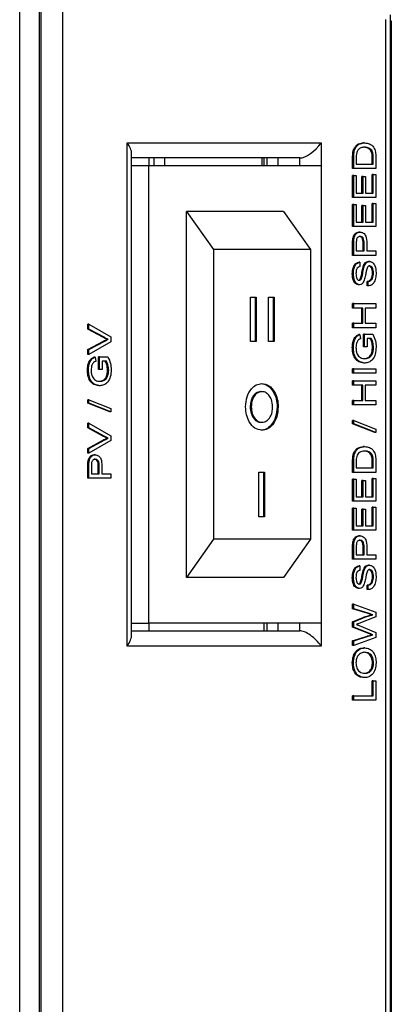
# Model space of a CAD drawing. Units: millimetres. Extents: x 633 to 7252, y 160 to 4285.
# Drawn here: x 5433 to 5457, y 804 to 868 of the extents above; entities that cross this region are included whole.
import ezdxf

# ---------------------------------------------------------------- set-up
doc = ezdxf.new("R2010")
doc.units = ezdxf.units.MM

msp = doc.modelspace()

# ---------------------------------------------------------------- linework, layer by layer
at = {"linetype": 'Continuous', "lineweight": 25}
for p, q in [((5432.959, 322.22), (5432.959, 871.62)), ((5434.232, 871.62), (5434.232, 322.22)), ((5434.351, 871.62), (5434.351, 646.62)), ((5435.765, 870.62), (5435.765, 647.62)), ((5457.272, 646.912), (5457.272, 868.498)), ((5456.979, 647.62), (5456.979, 868.205)), ((5457.332, 868.084), (5457.272, 868.169)), ((5457.332, 868.084), (5457.332, 325.756)), ((5440.008, 860.12), (5452.736, 860.12)), ((5440.008, 827.12), (5440.008, 860.12)), ((5452.736, 860.12), (5452.736, 858.62)), ((5455.583, 860.111), (5455.512, 860.111)), ((5440.301, 827.827), (5440.301, 859.412)), ((5454.886, 859.49), (5454.815, 859.49)), ((5454.989, 859.789), (5454.919, 859.789)), ((5456.047, 859.623), (5455.976, 859.623)), ((5451.322, 859.12), (5440.301, 859.12)), ((5440.301, 858.62), (5441.422, 858.62)), ((5441.422, 859.12), (5441.422, 858.62)), ((5441.422, 828.62), (5441.422, 858.62)), ((5441.422, 858.62), (5452.736, 858.62)), ((5441.776, 858.62), (5441.776, 859.12)), ((5442.483, 858.62), (5442.483, 859.12)), ((5448.847, 859.12), (5448.847, 858.62)), ((5448.969, 859.12), (5448.969, 858.62)), ((5449.2, 858.62), (5449.2, 859.12)), ((5449.908, 858.62), (5449.908, 859.12)), ((5451.322, 858.62), (5451.322, 859.12)), ((5452.736, 858.62), (5452.736, 828.62)), ((5454.794, 858.425), (5454.794, 859.127)), ((5454.865, 859.127), (5454.794, 859.127)), ((5454.865, 858.425), (5454.865, 859.127)), ((5455.032, 859.131), (5455.032, 858.715)), ((5455.032, 858.715), (5456.15, 858.715)), ((5456.079, 858.715), (5456.079, 859.138)), ((5456.15, 859.138), (5456.079, 859.138)), ((5456.15, 858.715), (5456.15, 859.138)), ((5456.317, 859.161), (5456.317, 858.425)), ((5454.865, 858.425), (5454.794, 858.425)), ((5454.794, 856.528), (5454.794, 857.977)), ((5454.865, 857.977), (5454.794, 857.977)), ((5456.317, 858.425), (5454.865, 858.425)), ((5454.865, 856.528), (5454.865, 857.977)), ((5454.865, 857.977), (5455.032, 857.977)), ((5455.032, 857.977), (5455.032, 856.818)), ((5456.079, 856.818), (5456.079, 858.03)), ((5456.15, 858.03), (5456.079, 858.03)), ((5456.15, 856.818), (5456.15, 858.03)), ((5456.15, 858.03), (5456.317, 858.03)), ((5456.317, 858.03), (5456.317, 856.528)), ((5455.409, 856.818), (5455.409, 857.898)), ((5455.479, 857.898), (5455.409, 857.898)), ((5455.479, 856.818), (5455.479, 857.898)), ((5455.479, 857.898), (5455.647, 857.898)), ((5455.647, 857.898), (5455.647, 856.818)), ((5455.032, 856.818), (5455.479, 856.818)), ((5455.647, 856.818), (5456.15, 856.818)), ((5454.865, 856.528), (5454.794, 856.528)), ((5454.794, 854.632), (5454.794, 856.08)), ((5454.865, 856.08), (5454.794, 856.08)), ((5456.317, 856.528), (5454.865, 856.528)), ((5454.865, 854.632), (5454.865, 856.08)), ((5454.865, 856.08), (5455.032, 856.08)), ((5455.032, 856.08), (5455.032, 854.921)), ((5456.079, 854.921), (5456.079, 856.133)), ((5456.15, 856.133), (5456.079, 856.133)), ((5456.15, 854.921), (5456.15, 856.133)), ((5456.15, 856.133), (5456.317, 856.133)), ((5456.317, 856.133), (5456.317, 854.632)), ((5450.261, 855.62), (5443.897, 855.62)), ((5443.897, 831.62), (5443.897, 855.62)), ((5443.897, 855.62), (5445.665, 853.12)), ((5450.261, 855.62), (5452.029, 853.12)), ((5455.409, 854.921), (5455.409, 856.001)), ((5455.479, 856.001), (5455.409, 856.001)), ((5455.479, 854.921), (5455.479, 856.001)), ((5455.479, 856.001), (5455.647, 856.001)), ((5455.647, 856.001), (5455.647, 854.921)), ((5455.032, 854.921), (5455.479, 854.921)), ((5455.647, 854.921), (5456.15, 854.921)), ((5454.865, 854.632), (5454.794, 854.632)), ((5456.317, 854.632), (5454.865, 854.632)), ((5455.282, 854.263), (5455.212, 854.263)), ((5454.794, 852.735), (5454.794, 853.49)), ((5454.865, 853.49), (5454.794, 853.49)), ((5454.878, 853.794), (5454.808, 853.794)), ((5454.865, 852.735), (5454.865, 853.49)), ((5455.032, 853.515), (5455.032, 853.025)), ((5455.483, 853.025), (5455.483, 853.52)), ((5455.554, 853.52), (5455.483, 853.52)), ((5455.554, 853.025), (5455.554, 853.52)), ((5455.721, 853.528), (5455.721, 853.025)), ((5445.665, 853.12), (5445.665, 834.12)), ((5452.029, 853.12), (5445.665, 853.12)), ((5452.029, 853.12), (5452.029, 834.12)), ((5455.032, 853.025), (5455.554, 853.025)), ((5455.721, 853.025), (5456.317, 853.025)), ((5456.317, 853.025), (5456.317, 852.735)), ((5454.865, 852.735), (5454.794, 852.735)), ((5456.317, 852.735), (5454.865, 852.735)), ((5455.274, 852.287), (5455.204, 852.287)), ((5455.274, 852.287), (5455.274, 851.997)), ((5455.905, 852.34), (5455.834, 852.34)), ((5454.846, 851.525), (5454.775, 851.525)), ((5455.554, 851.983), (5455.483, 851.983)), ((5456.168, 851.581), (5456.098, 851.581)), ((5455.359, 851.175), (5455.288, 851.175)), ((5455.744, 850.733), (5455.744, 851.023)), ((5455.815, 851.023), (5455.744, 851.023)), ((5455.815, 850.733), (5455.815, 851.023)), ((5455.244, 850.812), (5455.173, 850.812)), ((5455.815, 850.733), (5455.744, 850.733)), ((5448.1, 849.99), (5448.47, 849.99)), ((5448.1, 847.08), (5448.1, 849.99)), ((5448.399, 849.99), (5448.399, 847.08)), ((5448.47, 849.99), (5448.47, 847.08)), ((5449.277, 849.99), (5449.646, 849.99)), ((5449.277, 847.08), (5449.277, 849.99)), ((5449.576, 849.99), (5449.576, 847.08)), ((5449.646, 849.99), (5449.646, 847.08)), ((5454.794, 849.284), (5454.794, 849.574)), ((5454.865, 849.574), (5454.794, 849.574)), ((5454.865, 849.284), (5454.865, 849.574)), ((5454.865, 849.574), (5456.317, 849.574)), ((5456.317, 849.574), (5456.317, 849.284)), ((5454.865, 849.284), (5454.794, 849.284)), ((5455.461, 849.284), (5454.865, 849.284)), ((5455.39, 848.283), (5455.39, 849.284)), ((5455.461, 848.283), (5455.461, 849.284)), ((5456.317, 849.284), (5455.628, 849.284)), ((5455.628, 849.284), (5455.628, 848.283)), ((5454.794, 847.993), (5454.794, 848.283)), ((5454.865, 848.283), (5454.794, 848.283)), ((5454.865, 847.993), (5454.865, 848.283)), ((5454.865, 848.283), (5455.461, 848.283)), ((5455.628, 848.283), (5456.317, 848.283)), ((5456.317, 848.283), (5456.317, 847.993)), ((5437.421, 847.903), (5437.421, 848.217)), ((5437.492, 848.217), (5437.421, 848.217)), ((5438.463, 847.343), (5437.421, 847.903)), ((5437.492, 847.903), (5437.421, 847.903)), ((5437.492, 847.903), (5437.492, 848.217)), ((5437.492, 848.217), (5438.945, 847.388)), ((5438.533, 847.343), (5437.492, 847.903)), ((5454.865, 847.993), (5454.794, 847.993)), ((5456.317, 847.993), (5454.865, 847.993)), ((5437.421, 846.56), (5438.463, 847.119)), ((5437.492, 846.56), (5438.533, 847.119)), ((5438.945, 847.074), (5437.492, 846.246)), ((5438.533, 847.343), (5438.463, 847.343)), ((5438.533, 847.119), (5438.463, 847.119)), ((5438.768, 847.232), (5438.697, 847.232)), ((5438.945, 847.388), (5438.945, 847.074)), ((5448.47, 847.08), (5448.1, 847.08)), ((5449.646, 847.08), (5449.277, 847.08)), ((5455.274, 847.538), (5455.203, 847.538)), ((5455.274, 847.538), (5455.321, 847.273)), ((5455.502, 846.729), (5455.502, 847.572)), ((5455.572, 847.572), (5455.502, 847.572)), ((5455.572, 846.729), (5455.572, 847.572)), ((5455.572, 847.572), (5456.11, 847.572)), ((5456.015, 847.282), (5455.74, 847.282)), ((5455.74, 847.282), (5455.74, 846.729)), ((5437.421, 846.246), (5437.421, 846.56)), ((5437.492, 846.56), (5437.421, 846.56)), ((5437.492, 846.246), (5437.492, 846.56)), ((5454.846, 846.7), (5454.775, 846.7)), ((5455.572, 846.729), (5455.502, 846.729)), ((5455.74, 846.729), (5455.572, 846.729)), ((5456.168, 846.699), (5456.098, 846.699)), ((5437.492, 846.246), (5437.421, 846.246)), ((5437.902, 846.052), (5437.831, 846.052)), ((5437.902, 846.052), (5437.949, 845.787)), ((5438.129, 845.243), (5438.129, 846.086)), ((5438.2, 846.086), (5438.129, 846.086)), ((5438.2, 845.243), (5438.2, 846.086)), ((5438.2, 846.086), (5438.737, 846.086)), ((5438.643, 845.796), (5438.368, 845.796)), ((5438.368, 845.796), (5438.368, 845.243)), ((5437.473, 845.214), (5437.403, 845.214)), ((5438.2, 845.243), (5438.129, 845.243)), ((5438.368, 845.243), (5438.2, 845.243)), ((5438.796, 845.212), (5438.725, 845.212)), ((5454.794, 845.017), (5454.794, 845.307)), ((5454.865, 845.307), (5454.794, 845.307)), ((5454.865, 845.017), (5454.865, 845.307)), ((5454.865, 845.307), (5456.317, 845.307)), ((5455.598, 845.675), (5455.527, 845.675)), ((5456.317, 845.307), (5456.317, 845.017)), ((5454.865, 845.017), (5454.794, 845.017)), ((5454.794, 844.227), (5454.794, 844.516)), ((5454.865, 844.516), (5454.794, 844.516)), ((5456.317, 845.017), (5454.865, 845.017)), ((5454.865, 844.227), (5454.865, 844.516)), ((5454.865, 844.516), (5456.317, 844.516)), ((5456.317, 844.516), (5456.317, 844.227)), ((5438.225, 844.189), (5438.155, 844.189)), ((5448.77, 843.803), (5448.841, 843.803)), ((5454.865, 844.227), (5454.794, 844.227)), ((5455.461, 844.227), (5454.865, 844.227)), ((5455.39, 843.226), (5455.39, 844.227)), ((5455.461, 843.226), (5455.461, 844.227)), ((5456.317, 844.227), (5455.628, 844.227)), ((5455.628, 844.227), (5455.628, 843.226)), ((5437.421, 843.056), (5437.421, 843.274)), ((5437.492, 843.274), (5437.421, 843.274)), ((5437.492, 843.056), (5437.492, 843.274)), ((5437.492, 843.274), (5438.945, 842.695)), ((5454.794, 842.936), (5454.794, 843.226)), ((5454.865, 843.226), (5454.794, 843.226)), ((5454.865, 842.936), (5454.865, 843.226)), ((5454.865, 843.226), (5455.461, 843.226)), ((5455.628, 843.226), (5456.317, 843.226)), ((5456.317, 843.226), (5456.317, 842.936)), ((5438.874, 842.477), (5437.421, 843.056)), ((5437.492, 843.056), (5437.421, 843.056)), ((5438.945, 842.477), (5437.492, 843.056)), ((5438.945, 842.477), (5438.874, 842.477)), ((5438.945, 842.695), (5438.945, 842.477)), ((5448.077, 842.798), (5448.148, 842.798)), ((5449.845, 842.795), (5449.915, 842.795)), ((5454.865, 842.936), (5454.794, 842.936)), ((5456.317, 842.936), (5454.865, 842.936)), ((5454.794, 841.698), (5454.794, 841.915)), ((5454.865, 841.915), (5454.794, 841.915)), ((5454.865, 841.698), (5454.865, 841.915)), ((5454.865, 841.915), (5456.317, 841.336)), ((5437.421, 841.423), (5437.421, 841.737)), ((5437.492, 841.737), (5437.421, 841.737)), ((5438.463, 840.863), (5437.421, 841.423)), ((5437.492, 841.423), (5437.421, 841.423)), ((5437.492, 841.423), (5437.492, 841.737)), ((5437.492, 841.737), (5438.945, 840.908)), ((5438.533, 840.863), (5437.492, 841.423)), ((5448.778, 841.789), (5448.849, 841.789)), ((5456.247, 841.118), (5454.794, 841.698)), ((5454.865, 841.698), (5454.794, 841.698)), ((5456.317, 841.118), (5454.865, 841.698)), ((5456.317, 841.336), (5456.317, 841.118)), ((5437.421, 840.08), (5438.463, 840.639)), ((5437.492, 840.08), (5438.533, 840.639)), ((5438.945, 840.594), (5437.492, 839.766)), ((5438.533, 840.863), (5438.463, 840.863)), ((5438.533, 840.639), (5438.463, 840.639)), ((5438.768, 840.752), (5438.697, 840.752)), ((5438.945, 840.908), (5438.945, 840.594)), ((5456.317, 841.118), (5456.247, 841.118)), ((5437.421, 839.766), (5437.421, 840.08)), ((5437.492, 840.08), (5437.421, 840.08)), ((5437.492, 839.766), (5437.492, 840.08)), ((5454.989, 839.875), (5454.919, 839.875)), ((5455.583, 840.196), (5455.512, 840.196)), ((5437.492, 839.766), (5437.421, 839.766)), ((5437.91, 839.658), (5437.839, 839.658)), ((5454.886, 839.576), (5454.815, 839.576)), ((5456.047, 839.709), (5455.976, 839.709)), ((5456.079, 838.8), (5456.079, 839.224)), ((5456.15, 839.224), (5456.079, 839.224)), ((5456.15, 838.8), (5456.15, 839.224)), ((5456.317, 839.246), (5456.317, 838.51)), ((5437.421, 838.131), (5437.421, 838.885)), ((5437.492, 838.885), (5437.421, 838.885)), ((5437.506, 839.19), (5437.435, 839.19)), ((5437.492, 838.131), (5437.492, 838.885)), ((5437.66, 838.911), (5437.66, 838.42)), ((5438.111, 838.42), (5438.111, 838.916)), ((5438.181, 838.916), (5438.111, 838.916)), ((5438.181, 838.42), (5438.181, 838.916)), ((5438.349, 838.924), (5438.349, 838.42)), ((5454.794, 838.51), (5454.794, 839.213)), ((5454.865, 839.213), (5454.794, 839.213)), ((5454.865, 838.51), (5454.865, 839.213)), ((5455.032, 839.217), (5455.032, 838.8)), ((5455.032, 838.8), (5456.15, 838.8)), ((5437.492, 838.131), (5437.421, 838.131)), ((5438.945, 838.131), (5437.492, 838.131)), ((5437.66, 838.42), (5438.181, 838.42)), ((5438.349, 838.42), (5438.945, 838.42)), ((5438.945, 838.42), (5438.945, 838.131)), ((5448.649, 838.512), (5449.018, 838.512)), ((5448.649, 835.602), (5448.649, 838.512)), ((5448.948, 838.512), (5448.948, 835.602)), ((5449.018, 838.512), (5449.018, 835.602)), ((5454.865, 838.51), (5454.794, 838.51)), ((5454.794, 836.614), (5454.794, 838.063)), ((5454.865, 838.063), (5454.794, 838.063)), ((5456.317, 838.51), (5454.865, 838.51)), ((5454.865, 836.614), (5454.865, 838.063)), ((5454.865, 838.063), (5455.032, 838.063)), ((5455.032, 838.063), (5455.032, 836.904)), ((5455.409, 836.904), (5455.409, 837.984)), ((5455.479, 837.984), (5455.409, 837.984)), ((5455.479, 836.904), (5455.479, 837.984)), ((5455.479, 837.984), (5455.647, 837.984)), ((5455.647, 837.984), (5455.647, 836.904)), ((5456.079, 836.904), (5456.079, 838.115)), ((5456.15, 838.115), (5456.079, 838.115)), ((5456.15, 836.904), (5456.15, 838.115)), ((5456.15, 838.115), (5456.317, 838.115)), ((5456.317, 838.115), (5456.317, 836.614)), ((5455.032, 836.904), (5455.479, 836.904)), ((5455.647, 836.904), (5456.15, 836.904)), ((5454.865, 836.614), (5454.794, 836.614)), ((5454.794, 834.717), (5454.794, 836.166)), ((5454.865, 836.166), (5454.794, 836.166)), ((5456.317, 836.614), (5454.865, 836.614)), ((5454.865, 834.717), (5454.865, 836.166)), ((5454.865, 836.166), (5455.032, 836.166)), ((5455.032, 836.166), (5455.032, 835.007)), ((5455.409, 835.007), (5455.409, 836.087)), ((5455.479, 836.087), (5455.409, 836.087)), ((5455.479, 835.007), (5455.479, 836.087)), ((5455.479, 836.087), (5455.647, 836.087)), ((5455.647, 836.087), (5455.647, 835.007)), ((5456.079, 835.007), (5456.079, 836.219)), ((5456.15, 836.219), (5456.079, 836.219)), ((5456.15, 835.007), (5456.15, 836.219)), ((5456.15, 836.219), (5456.317, 836.219)), ((5456.317, 836.219), (5456.317, 834.717)), ((5449.018, 835.602), (5448.649, 835.602)), ((5454.865, 834.717), (5454.794, 834.717)), ((5456.317, 834.717), (5454.865, 834.717)), ((5455.032, 835.007), (5455.479, 835.007)), ((5455.647, 835.007), (5456.15, 835.007)), ((5445.665, 834.12), (5443.897, 831.62)), ((5452.029, 834.12), (5445.665, 834.12)), ((5452.029, 834.12), (5450.261, 831.62)), ((5455.282, 834.348), (5455.212, 834.348)), ((5454.794, 832.821), (5454.794, 833.575)), ((5454.865, 833.575), (5454.794, 833.575)), ((5454.878, 833.88), (5454.808, 833.88)), ((5454.865, 832.821), (5454.865, 833.575)), ((5455.032, 833.601), (5455.032, 833.11)), ((5455.483, 833.11), (5455.483, 833.606)), ((5455.554, 833.606), (5455.483, 833.606)), ((5455.554, 833.11), (5455.554, 833.606)), ((5455.721, 833.614), (5455.721, 833.11)), ((5454.865, 832.821), (5454.794, 832.821)), ((5456.317, 832.821), (5454.865, 832.821)), ((5455.032, 833.11), (5455.554, 833.11)), ((5455.721, 833.11), (5456.317, 833.11)), ((5456.317, 833.11), (5456.317, 832.821)), ((5455.274, 832.373), (5455.204, 832.373)), ((5455.274, 832.373), (5455.274, 832.083)), ((5455.905, 832.425), (5455.834, 832.425)), ((5450.261, 831.62), (5443.897, 831.62)), ((5454.846, 831.611), (5454.775, 831.611)), ((5455.554, 832.069), (5455.483, 832.069)), ((5456.168, 831.666), (5456.098, 831.666)), ((5455.244, 830.898), (5455.173, 830.898)), ((5455.359, 831.261), (5455.288, 831.261)), ((5455.744, 830.819), (5455.744, 831.108)), ((5455.815, 831.108), (5455.744, 831.108)), ((5455.815, 830.819), (5455.815, 831.108)), ((5455.815, 830.819), (5455.744, 830.819)), ((5454.794, 829.571), (5454.794, 829.87)), ((5454.865, 829.87), (5454.794, 829.87)), ((5455.744, 829.268), (5454.794, 829.571)), ((5454.865, 829.571), (5454.794, 829.571)), ((5454.865, 829.571), (5454.865, 829.87)), ((5454.865, 829.87), (5456.317, 829.353)), ((5455.815, 829.268), (5454.865, 829.571)), ((5454.794, 828.715), (5455.522, 829.009)), ((5454.865, 828.715), (5455.592, 829.009)), ((5456.317, 829.034), (5455.207, 828.605)), ((5455.592, 829.009), (5455.522, 829.009)), ((5455.815, 829.268), (5455.744, 829.268)), ((5456.114, 829.172), (5456.044, 829.172)), ((5456.317, 829.353), (5456.317, 829.034)), ((5440.301, 828.62), (5441.422, 828.62)), ((5452.736, 828.62), (5441.422, 828.62)), ((5441.422, 828.62), (5441.422, 828.12)), ((5448.969, 828.62), (5448.969, 828.12)), ((5449.2, 828.12), (5449.2, 828.62)), ((5449.908, 828.12), (5449.908, 828.62)), ((5451.322, 828.12), (5451.322, 828.62)), ((5452.736, 828.62), (5452.736, 827.12)), ((5454.794, 828.367), (5454.794, 828.715)), ((5454.865, 828.715), (5454.794, 828.715)), ((5455.785, 827.961), (5454.794, 828.367)), ((5454.865, 828.367), (5454.794, 828.367)), ((5454.865, 828.367), (5454.865, 828.715)), ((5455.856, 827.961), (5454.865, 828.367)), ((5455.23, 828.462), (5456.317, 828.017)), ((5440.301, 828.12), (5451.322, 828.12)), ((5442.483, 828.12), (5448.847, 828.12)), ((5454.794, 827.456), (5455.749, 827.761)), ((5454.865, 827.456), (5455.82, 827.761)), ((5456.317, 827.674), (5454.865, 827.157)), ((5455.82, 827.761), (5455.749, 827.761)), ((5455.856, 827.961), (5455.785, 827.961)), ((5456.114, 827.855), (5456.044, 827.855)), ((5456.317, 828.017), (5456.317, 827.674)), ((5452.736, 827.12), (5440.008, 827.12)), ((5454.794, 827.157), (5454.794, 827.456)), ((5454.865, 827.456), (5454.794, 827.456)), ((5454.865, 827.157), (5454.794, 827.157)), ((5454.865, 827.157), (5454.865, 827.456)), ((5455.593, 826.999), (5455.523, 826.999)), ((5454.846, 826.026), (5454.775, 826.026)), ((5456.168, 826.023), (5456.098, 826.023)), ((5455.61, 825.05), (5455.54, 825.05)), ((5456.079, 823.864), (5456.079, 824.839)), ((5456.15, 824.839), (5456.079, 824.839)), ((5456.15, 823.864), (5456.15, 824.839)), ((5456.15, 824.839), (5456.317, 824.839)), ((5456.317, 824.839), (5456.317, 823.575)), ((5454.794, 823.575), (5454.794, 823.864)), ((5454.865, 823.864), (5454.794, 823.864)), ((5454.865, 823.575), (5454.865, 823.864)), ((5454.865, 823.864), (5456.15, 823.864)), ((5454.865, 823.575), (5454.794, 823.575)), ((5456.317, 823.575), (5454.865, 823.575))]:
    msp.add_line(p, q, dxfattribs=at)
for centre, major_axis, start_param, end_param in [((5439.301, 860.12), (0.924, -0.924), 0.392699, 1.178097), ((5452.029, 860.12), (0.924, 0.924), 3.534292, 5.105088), ((5439.301, 827.12), (0.924, 0.924), 5.105088, 5.890486), ((5452.029, 827.12), (0.924, -0.924), 1.178097, 2.748894)]:
    msp.add_ellipse(centre, major_axis=major_axis, ratio=0.414214, start_param=start_param, end_param=end_param, dxfattribs=at)
for points, knots in [([(5454.919, 859.789), (5454.963, 859.85), (5455.052, 859.97), (5455.259, 860.088), (5455.416, 860.102), (5455.512, 860.111)], [0, 0, 0, 0, 0.2797666, 0.5599227, 1, 1, 1, 1]), ([(5454.989, 859.789), (5455.034, 859.85), (5455.122, 859.97), (5455.33, 860.088), (5455.487, 860.102), (5455.583, 860.111)], [0, 0, 0, 0, 0.279755, 0.559937, 1, 1, 1, 1]), ([(5455.583, 860.111), (5455.689, 860.1), (5455.901, 860.08), (5456.174, 859.87), (5456.307, 859.516), (5456.314, 859.279), (5456.317, 859.161)], [0, 0, 0, 0, 0.2808455, 0.5599518, 0.7790667, 1, 1, 1, 1]), ([(5454.794, 859.127), (5454.794, 859.196), (5454.794, 859.317), (5454.809, 859.438), (5454.815, 859.49)], [0, 0, 0, 0, 0.560174, 1, 1, 1, 1]), ([(5454.815, 859.49), (5454.827, 859.551), (5454.849, 859.66), (5454.897, 859.75), (5454.919, 859.789)], [0, 0, 0, 0, 0.559867, 1, 1, 1, 1]), ([(5454.865, 859.127), (5454.865, 859.196), (5454.865, 859.317), (5454.879, 859.438), (5454.886, 859.49)], [0, 0, 0, 0, 0.560171, 1, 1, 1, 1]), ([(5454.886, 859.49), (5454.898, 859.551), (5454.92, 859.66), (5454.968, 859.75), (5454.989, 859.789)], [0, 0, 0, 0, 0.559872, 1, 1, 1, 1]), ([(5455.062, 859.471), (5455.051, 859.408), (5455.032, 859.296), (5455.032, 859.182), (5455.032, 859.131)], [0, 0, 0, 0, 0.559255, 1, 1, 1, 1]), ([(5455.58, 859.821), (5455.465, 859.812), (5455.304, 859.799), (5455.131, 859.635), (5455.085, 859.525), (5455.062, 859.471)], [0, 0, 0, 0, 0.5591556, 0.780044, 1, 1, 1, 1]), ([(5455.976, 859.623), (5455.896, 859.692), (5455.751, 859.815), (5455.584, 859.819), (5455.509, 859.821)], [0, 0, 0, 0, 0.557448, 1, 1, 1, 1]), ([(5456.047, 859.623), (5455.967, 859.692), (5455.822, 859.815), (5455.654, 859.819), (5455.58, 859.821)], [0, 0, 0, 0, 0.557451, 1, 1, 1, 1]), ([(5456.079, 859.138), (5456.079, 859.238), (5456.079, 859.415), (5456.008, 859.56), (5455.976, 859.623)], [0, 0, 0, 0, 0.56182, 1, 1, 1, 1]), ([(5456.15, 859.138), (5456.15, 859.238), (5456.15, 859.415), (5456.078, 859.56), (5456.047, 859.623)], [0, 0, 0, 0, 0.561817, 1, 1, 1, 1]), ([(5454.808, 853.794), (5454.82, 853.869), (5454.846, 854.017), (5454.958, 854.17), (5455.085, 854.25), (5455.169, 854.259), (5455.212, 854.263)], [0, 0, 0, 0, 0.280025, 0.55894, 0.779397, 1, 1, 1, 1]), ([(5454.878, 853.794), (5454.891, 853.869), (5454.917, 854.017), (5455.029, 854.17), (5455.156, 854.25), (5455.24, 854.259), (5455.282, 854.263)], [0, 0, 0, 0, 0.2800142, 0.558919, 0.7793925, 1, 1, 1, 1]), ([(5455.282, 854.263), (5455.355, 854.252), (5455.5, 854.23), (5455.71, 853.968), (5455.717, 853.695), (5455.721, 853.528)], [0, 0, 0, 0, 0.280753, 0.55971, 1, 1, 1, 1]), ([(5454.794, 853.49), (5454.794, 853.547), (5454.794, 853.649), (5454.804, 853.75), (5454.808, 853.794)], [0, 0, 0, 0, 0.560151, 1, 1, 1, 1]), ([(5454.865, 853.49), (5454.865, 853.547), (5454.865, 853.649), (5454.874, 853.75), (5454.878, 853.794)], [0, 0, 0, 0, 0.560154, 1, 1, 1, 1]), ([(5455.045, 853.752), (5455.04, 853.708), (5455.032, 853.63), (5455.032, 853.55), (5455.032, 853.515)], [0, 0, 0, 0, 0.559559, 1, 1, 1, 1]), ([(5455.288, 853.973), (5455.259, 853.97), (5455.201, 853.965), (5455.127, 853.915), (5455.071, 853.842), (5455.054, 853.782), (5455.045, 853.752)], [0, 0, 0, 0, 0.280258, 0.5600917, 0.7801901, 1, 1, 1, 1]), ([(5455.483, 853.52), (5455.482, 853.583), (5455.478, 853.708), (5455.426, 853.877), (5455.322, 853.963), (5455.252, 853.97), (5455.217, 853.973)], [0, 0, 0, 0, 0.281401, 0.559771, 0.779389, 1, 1, 1, 1]), ([(5455.554, 853.52), (5455.552, 853.583), (5455.549, 853.708), (5455.497, 853.877), (5455.393, 853.963), (5455.323, 853.97), (5455.288, 853.973)], [0, 0, 0, 0, 0.281397, 0.559757, 0.779345, 1, 1, 1, 1]), ([(5454.775, 851.525), (5454.78, 851.627), (5454.789, 851.83), (5454.88, 852.093), (5455.035, 852.254), (5455.147, 852.276), (5455.204, 852.287)], [0, 0, 0, 0, 0.280795, 0.560142, 0.779867, 1, 1, 1, 1]), ([(5454.846, 851.525), (5454.851, 851.627), (5454.86, 851.83), (5454.951, 852.093), (5455.105, 852.254), (5455.218, 852.276), (5455.274, 852.287)], [0, 0, 0, 0, 0.2808, 0.560155, 0.779884, 1, 1, 1, 1]), ([(5455.483, 851.983), (5455.503, 852.038), (5455.541, 852.146), (5455.631, 852.264), (5455.733, 852.33), (5455.801, 852.337), (5455.834, 852.34)], [0, 0, 0, 0, 0.280363, 0.559922, 0.779844, 1, 1, 1, 1]), ([(5455.554, 851.983), (5455.573, 852.038), (5455.612, 852.146), (5455.701, 852.264), (5455.804, 852.33), (5455.871, 852.337), (5455.905, 852.34)], [0, 0, 0, 0, 0.280388, 0.559911, 0.779876, 1, 1, 1, 1]), ([(5455.905, 852.34), (5455.976, 852.323), (5456.117, 852.29), (5456.302, 852.012), (5456.323, 851.752), (5456.336, 851.594)], [0, 0, 0, 0, 0.279948, 0.560093, 1, 1, 1, 1]), ([(5455.173, 850.812), (5455.128, 850.819), (5455.039, 850.833), (5454.921, 850.935), (5454.8, 851.158), (5454.786, 851.374), (5454.775, 851.525)], [0, 0, 0, 0, 0.187023, 0.374119, 0.561127, 1, 1, 1, 1]), ([(5455.244, 850.812), (5455.199, 850.819), (5455.11, 850.833), (5454.992, 850.935), (5454.871, 851.158), (5454.856, 851.374), (5454.846, 851.525)], [0, 0, 0, 0, 0.187038, 0.374138, 0.56114, 1, 1, 1, 1]), ([(5455.274, 851.997), (5455.231, 851.986), (5455.144, 851.964), (5455.026, 851.799), (5455.018, 851.636), (5455.014, 851.537)], [0, 0, 0, 0, 0.281103, 0.560297, 1, 1, 1, 1]), ([(5455.014, 851.537), (5455.015, 851.481), (5455.018, 851.369), (5455.059, 851.221), (5455.137, 851.12), (5455.199, 851.108), (5455.23, 851.102)], [0, 0, 0, 0, 0.281308, 0.560818, 0.780682, 1, 1, 1, 1]), ([(5455.288, 851.175), (5455.319, 851.262), (5455.369, 851.406), (5455.403, 851.624), (5455.437, 851.806), (5455.468, 851.924), (5455.483, 851.983)], [0, 0, 0, 0, 0.338401, 0.558992, 0.779548, 1, 1, 1, 1]), ([(5455.359, 851.175), (5455.389, 851.262), (5455.44, 851.406), (5455.473, 851.624), (5455.507, 851.806), (5455.538, 851.924), (5455.554, 851.983)], [0, 0, 0, 0, 0.338414, 0.558995, 0.779553, 1, 1, 1, 1]), ([(5455.719, 851.831), (5455.7, 851.75), (5455.67, 851.616), (5455.636, 851.427), (5455.604, 851.267), (5455.573, 851.166), (5455.558, 851.115)], [0, 0, 0, 0, 0.339931, 0.560047, 0.780098, 1, 1, 1, 1]), ([(5455.915, 852.05), (5455.89, 852.047), (5455.84, 852.04), (5455.763, 851.965), (5455.736, 851.882), (5455.719, 851.831)], [0, 0, 0, 0, 0.280106, 0.559968, 1, 1, 1, 1]), ([(5455.744, 851.023), (5455.799, 851.034), (5455.91, 851.058), (5456.03, 851.21), (5456.089, 851.396), (5456.095, 851.519), (5456.098, 851.581)], [0, 0, 0, 0, 0.280636, 0.558687, 0.779194, 1, 1, 1, 1]), ([(5456.336, 851.594), (5456.332, 851.474), (5456.323, 851.235), (5456.202, 850.934), (5456.013, 850.765), (5455.881, 850.744), (5455.815, 850.733)], [0, 0, 0, 0, 0.2808123, 0.5595597, 0.7796139, 1, 1, 1, 1]), ([(5455.815, 851.023), (5455.87, 851.034), (5455.98, 851.058), (5456.101, 851.21), (5456.159, 851.396), (5456.165, 851.519), (5456.168, 851.581)], [0, 0, 0, 0, 0.280653, 0.558698, 0.779205, 1, 1, 1, 1]), ([(5456.098, 851.581), (5456.095, 851.642), (5456.09, 851.765), (5456.036, 851.924), (5455.947, 852.029), (5455.878, 852.043), (5455.844, 852.05)], [0, 0, 0, 0, 0.280916, 0.560824, 0.780518, 1, 1, 1, 1]), ([(5456.168, 851.581), (5456.166, 851.642), (5456.16, 851.765), (5456.107, 851.924), (5456.017, 852.029), (5455.949, 852.043), (5455.915, 852.05)], [0, 0, 0, 0, 0.280913, 0.56082, 0.780488, 1, 1, 1, 1]), ([(5455.16, 851.102), (5455.187, 851.105), (5455.235, 851.112), (5455.272, 851.156), (5455.288, 851.175)], [0, 0, 0, 0, 0.559634, 1, 1, 1, 1]), ([(5455.23, 851.102), (5455.258, 851.105), (5455.306, 851.112), (5455.343, 851.156), (5455.359, 851.175)], [0, 0, 0, 0, 0.559588, 1, 1, 1, 1]), ([(5455.558, 851.115), (5455.539, 851.069), (5455.502, 850.977), (5455.4, 850.845), (5455.303, 850.824), (5455.244, 850.812)], [0, 0, 0, 0, 0.281472, 0.562272, 1, 1, 1, 1]), ([(5438.697, 847.232), (5438.653, 847.251), (5438.574, 847.284), (5438.497, 847.325), (5438.463, 847.343)], [0, 0, 0, 0, 0.559961, 1, 1, 1, 1]), ([(5438.463, 847.119), (5438.506, 847.142), (5438.583, 847.183), (5438.662, 847.217), (5438.697, 847.232)], [0, 0, 0, 0, 0.5600244, 1, 1, 1, 1]), ([(5438.768, 847.232), (5438.724, 847.251), (5438.645, 847.284), (5438.567, 847.325), (5438.533, 847.343)], [0, 0, 0, 0, 0.559977, 1, 1, 1, 1]), ([(5438.533, 847.119), (5438.577, 847.142), (5438.654, 847.183), (5438.733, 847.217), (5438.768, 847.232)], [0, 0, 0, 0, 0.560012, 1, 1, 1, 1]), ([(5454.775, 846.7), (5454.78, 846.806), (5454.791, 847.016), (5454.882, 847.29), (5455.035, 847.465), (5455.147, 847.514), (5455.203, 847.538)], [0, 0, 0, 0, 0.280394, 0.559842, 0.779465, 1, 1, 1, 1]), ([(5454.846, 846.7), (5454.851, 846.806), (5454.861, 847.016), (5454.953, 847.29), (5455.106, 847.465), (5455.218, 847.514), (5455.274, 847.538)], [0, 0, 0, 0, 0.280396, 0.559854, 0.779464, 1, 1, 1, 1]), ([(5455.321, 847.273), (5455.271, 847.25), (5455.172, 847.205), (5455.037, 847.004), (5455.023, 846.812), (5455.014, 846.695)], [0, 0, 0, 0, 0.281577, 0.560892, 1, 1, 1, 1]), ([(5456.098, 846.699), (5456.088, 846.818), (5456.07, 847.031), (5455.983, 847.205), (5455.945, 847.282)], [0, 0, 0, 0, 0.559436, 1, 1, 1, 1]), ([(5456.168, 846.699), (5456.158, 846.818), (5456.14, 847.031), (5456.054, 847.205), (5456.015, 847.282)], [0, 0, 0, 0, 0.5594168, 1, 1, 1, 1]), ([(5456.11, 847.572), (5456.181, 847.428), (5456.307, 847.17), (5456.327, 846.859), (5456.336, 846.723)], [0, 0, 0, 0, 0.559919, 1, 1, 1, 1]), ([(5455.527, 845.675), (5455.417, 845.69), (5455.198, 845.721), (5454.928, 845.968), (5454.794, 846.333), (5454.782, 846.578), (5454.775, 846.7)], [0, 0, 0, 0, 0.28035, 0.559303, 0.779322, 1, 1, 1, 1]), ([(5455.598, 845.675), (5455.488, 845.69), (5455.269, 845.721), (5454.999, 845.968), (5454.865, 846.333), (5454.852, 846.578), (5454.846, 846.7)], [0, 0, 0, 0, 0.2803341, 0.5593002, 0.7793183, 1, 1, 1, 1]), ([(5455.014, 846.695), (5455.017, 846.618), (5455.023, 846.464), (5455.087, 846.266), (5455.186, 846.122), (5455.262, 846.069), (5455.301, 846.042)], [0, 0, 0, 0, 0.280275, 0.559953, 0.77985, 1, 1, 1, 1]), ([(5455.52, 845.965), (5455.602, 845.971), (5455.766, 845.984), (5455.974, 846.156), (5456.079, 846.425), (5456.092, 846.607), (5456.098, 846.699)], [0, 0, 0, 0, 0.280815, 0.559495, 0.779458, 1, 1, 1, 1]), ([(5455.59, 845.965), (5455.673, 845.971), (5455.837, 845.984), (5456.045, 846.156), (5456.15, 846.425), (5456.162, 846.607), (5456.168, 846.699)], [0, 0, 0, 0, 0.2808, 0.559489, 0.779461, 1, 1, 1, 1]), ([(5456.336, 846.723), (5456.325, 846.567), (5456.304, 846.256), (5456.116, 845.887), (5455.857, 845.704), (5455.684, 845.685), (5455.598, 845.675)], [0, 0, 0, 0, 0.2801987, 0.559009, 0.7792688, 1, 1, 1, 1]), ([(5437.403, 845.214), (5437.408, 845.319), (5437.418, 845.53), (5437.509, 845.804), (5437.662, 845.979), (5437.775, 846.028), (5437.831, 846.052)], [0, 0, 0, 0, 0.280397, 0.559847, 0.779472, 1, 1, 1, 1]), ([(5437.473, 845.214), (5437.479, 845.319), (5437.489, 845.53), (5437.58, 845.804), (5437.733, 845.979), (5437.845, 846.028), (5437.902, 846.052)], [0, 0, 0, 0, 0.280398, 0.559859, 0.779471, 1, 1, 1, 1]), ([(5437.949, 845.787), (5437.899, 845.764), (5437.799, 845.719), (5437.665, 845.518), (5437.65, 845.326), (5437.641, 845.209)], [0, 0, 0, 0, 0.281589, 0.560894, 1, 1, 1, 1]), ([(5438.725, 845.212), (5438.715, 845.332), (5438.697, 845.544), (5438.61, 845.719), (5438.572, 845.796)], [0, 0, 0, 0, 0.559411, 1, 1, 1, 1]), ([(5438.796, 845.212), (5438.786, 845.332), (5438.768, 845.544), (5438.681, 845.719), (5438.643, 845.796)], [0, 0, 0, 0, 0.559398, 1, 1, 1, 1]), ([(5438.737, 846.086), (5438.808, 845.941), (5438.934, 845.684), (5438.955, 845.373), (5438.964, 845.237)], [0, 0, 0, 0, 0.559915, 1, 1, 1, 1]), ([(5455.301, 846.042), (5455.353, 846.017), (5455.448, 845.972), (5455.547, 845.967), (5455.59, 845.965)], [0, 0, 0, 0, 0.559771, 1, 1, 1, 1]), ([(5438.155, 844.189), (5438.045, 844.204), (5437.825, 844.234), (5437.556, 844.481), (5437.422, 844.847), (5437.409, 845.092), (5437.403, 845.214)], [0, 0, 0, 0, 0.280347, 0.559312, 0.779321, 1, 1, 1, 1]), ([(5438.225, 844.189), (5438.116, 844.204), (5437.896, 844.234), (5437.626, 844.481), (5437.492, 844.847), (5437.48, 845.092), (5437.473, 845.214)], [0, 0, 0, 0, 0.2803399, 0.5593156, 0.7793204, 1, 1, 1, 1]), ([(5437.641, 845.209), (5437.644, 845.132), (5437.65, 844.978), (5437.715, 844.78), (5437.813, 844.636), (5437.89, 844.582), (5437.928, 844.556)], [0, 0, 0, 0, 0.280275, 0.559953, 0.77985, 1, 1, 1, 1]), ([(5438.147, 844.479), (5438.23, 844.485), (5438.394, 844.498), (5438.601, 844.67), (5438.707, 844.939), (5438.719, 845.121), (5438.725, 845.212)], [0, 0, 0, 0, 0.280814, 0.559478, 0.779438, 1, 1, 1, 1]), ([(5438.218, 844.479), (5438.3, 844.485), (5438.465, 844.498), (5438.672, 844.67), (5438.777, 844.939), (5438.79, 845.121), (5438.796, 845.212)], [0, 0, 0, 0, 0.280813, 0.559475, 0.779442, 1, 1, 1, 1]), ([(5438.964, 845.237), (5438.953, 845.081), (5438.932, 844.77), (5438.743, 844.401), (5438.485, 844.218), (5438.312, 844.199), (5438.225, 844.189)], [0, 0, 0, 0, 0.280184, 0.559007, 0.779274, 1, 1, 1, 1]), ([(5437.928, 844.556), (5437.981, 844.531), (5438.075, 844.486), (5438.174, 844.481), (5438.218, 844.479)], [0, 0, 0, 0, 0.559799, 1, 1, 1, 1]), ([(5447.778, 842.805), (5447.796, 843.028), (5447.831, 843.475), (5448.119, 843.972), (5448.468, 844.28), (5448.716, 844.311), (5448.84, 844.326)], [0, 0, 0, 0, 0.279671, 0.559363, 0.779623, 1, 1, 1, 1]), ([(5448.77, 843.803), (5448.667, 843.786), (5448.459, 843.751), (5448.232, 843.474), (5448.096, 843.144), (5448.083, 842.913), (5448.077, 842.798)], [0, 0, 0, 0, 0.2794623, 0.5591795, 0.7794745, 1, 1, 1, 1]), ([(5448.841, 843.803), (5448.737, 843.786), (5448.53, 843.751), (5448.303, 843.474), (5448.167, 843.144), (5448.154, 842.913), (5448.148, 842.798)], [0, 0, 0, 0, 0.279463, 0.559175, 0.779474, 1, 1, 1, 1]), ([(5448.769, 844.326), (5448.929, 844.301), (5449.248, 844.252), (5449.598, 843.829), (5449.812, 843.326), (5449.834, 842.972), (5449.845, 842.795)], [0, 0, 0, 0, 0.279623, 0.559175, 0.779556, 1, 1, 1, 1]), ([(5448.84, 844.326), (5449, 844.301), (5449.319, 844.252), (5449.669, 843.829), (5449.882, 843.326), (5449.904, 842.972), (5449.915, 842.795)], [0, 0, 0, 0, 0.279627, 0.559179, 0.779558, 1, 1, 1, 1]), ([(5449.293, 843.58), (5449.216, 843.652), (5449.078, 843.781), (5448.913, 843.797), (5448.841, 843.803)], [0, 0, 0, 0, 0.559378, 1, 1, 1, 1]), ([(5449.546, 842.802), (5449.534, 842.971), (5449.512, 843.275), (5449.36, 843.486), (5449.293, 843.58)], [0, 0, 0, 0, 0.559422, 1, 1, 1, 1]), ([(5448.843, 841.266), (5448.684, 841.294), (5448.367, 841.35), (5448.021, 841.774), (5447.809, 842.275), (5447.789, 842.628), (5447.778, 842.805)], [0, 0, 0, 0, 0.279366, 0.559193, 0.779518, 1, 1, 1, 1]), ([(5448.077, 842.798), (5448.088, 842.65), (5448.111, 842.354), (5448.3, 842.024), (5448.532, 841.82), (5448.696, 841.799), (5448.778, 841.789)], [0, 0, 0, 0, 0.279746, 0.559452, 0.779658, 1, 1, 1, 1]), ([(5448.148, 842.798), (5448.159, 842.65), (5448.182, 842.354), (5448.371, 842.024), (5448.602, 841.82), (5448.766, 841.799), (5448.849, 841.789)], [0, 0, 0, 0, 0.279752, 0.559461, 0.779669, 1, 1, 1, 1]), ([(5449.845, 842.795), (5449.826, 842.571), (5449.787, 842.123), (5449.5, 841.62), (5449.145, 841.319), (5448.896, 841.284), (5448.772, 841.266)], [0, 0, 0, 0, 0.279638, 0.559218, 0.779664, 1, 1, 1, 1]), ([(5449.915, 842.795), (5449.896, 842.571), (5449.858, 842.123), (5449.57, 841.62), (5449.216, 841.319), (5448.967, 841.284), (5448.843, 841.266)], [0, 0, 0, 0, 0.279641, 0.559216, 0.779675, 1, 1, 1, 1]), ([(5448.849, 841.789), (5448.953, 841.805), (5449.163, 841.839), (5449.395, 842.115), (5449.528, 842.453), (5449.54, 842.685), (5449.546, 842.802)], [0, 0, 0, 0, 0.2795831, 0.5591165, 0.7793427, 1, 1, 1, 1]), ([(5438.697, 840.752), (5438.653, 840.771), (5438.574, 840.804), (5438.497, 840.845), (5438.463, 840.863)], [0, 0, 0, 0, 0.559961, 1, 1, 1, 1]), ([(5438.463, 840.639), (5438.506, 840.662), (5438.583, 840.703), (5438.662, 840.737), (5438.697, 840.752)], [0, 0, 0, 0, 0.5600244, 1, 1, 1, 1]), ([(5438.768, 840.752), (5438.724, 840.771), (5438.645, 840.804), (5438.567, 840.845), (5438.533, 840.863)], [0, 0, 0, 0, 0.559977, 1, 1, 1, 1]), ([(5438.533, 840.639), (5438.577, 840.662), (5438.654, 840.703), (5438.733, 840.737), (5438.768, 840.752)], [0, 0, 0, 0, 0.560012, 1, 1, 1, 1]), ([(5454.815, 839.576), (5454.827, 839.637), (5454.849, 839.746), (5454.897, 839.835), (5454.919, 839.875)], [0, 0, 0, 0, 0.559826, 1, 1, 1, 1]), ([(5454.886, 839.576), (5454.898, 839.637), (5454.92, 839.746), (5454.968, 839.835), (5454.989, 839.875)], [0, 0, 0, 0, 0.559831, 1, 1, 1, 1]), ([(5454.919, 839.875), (5454.963, 839.935), (5455.052, 840.056), (5455.259, 840.173), (5455.416, 840.188), (5455.512, 840.196)], [0, 0, 0, 0, 0.279769, 0.559915, 1, 1, 1, 1]), ([(5454.989, 839.875), (5455.034, 839.935), (5455.122, 840.056), (5455.33, 840.173), (5455.487, 840.188), (5455.583, 840.196)], [0, 0, 0, 0, 0.279757, 0.559929, 1, 1, 1, 1]), ([(5455.58, 839.906), (5455.465, 839.897), (5455.304, 839.884), (5455.131, 839.72), (5455.085, 839.611), (5455.062, 839.556)], [0, 0, 0, 0, 0.5591368, 0.7800203, 1, 1, 1, 1]), ([(5455.976, 839.709), (5455.896, 839.778), (5455.751, 839.901), (5455.584, 839.905), (5455.509, 839.906)], [0, 0, 0, 0, 0.557448, 1, 1, 1, 1]), ([(5456.047, 839.709), (5455.967, 839.778), (5455.822, 839.901), (5455.654, 839.905), (5455.58, 839.906)], [0, 0, 0, 0, 0.557451, 1, 1, 1, 1]), ([(5455.583, 840.196), (5455.689, 840.186), (5455.901, 840.165), (5456.174, 839.956), (5456.307, 839.601), (5456.314, 839.365), (5456.317, 839.246)], [0, 0, 0, 0, 0.2808455, 0.5599518, 0.7790667, 1, 1, 1, 1]), ([(5437.435, 839.19), (5437.448, 839.264), (5437.474, 839.413), (5437.585, 839.566), (5437.713, 839.646), (5437.797, 839.654), (5437.839, 839.658)], [0, 0, 0, 0, 0.280017, 0.55891, 0.7794, 1, 1, 1, 1]), ([(5437.506, 839.19), (5437.519, 839.264), (5437.544, 839.413), (5437.656, 839.566), (5437.783, 839.646), (5437.868, 839.654), (5437.91, 839.658)], [0, 0, 0, 0, 0.280018, 0.558926, 0.779403, 1, 1, 1, 1]), ([(5437.916, 839.369), (5437.886, 839.366), (5437.828, 839.361), (5437.754, 839.31), (5437.698, 839.238), (5437.681, 839.178), (5437.672, 839.148)], [0, 0, 0, 0, 0.280271, 0.560095, 0.780137, 1, 1, 1, 1]), ([(5438.111, 838.916), (5438.109, 838.979), (5438.106, 839.104), (5438.053, 839.273), (5437.95, 839.359), (5437.88, 839.365), (5437.845, 839.369)], [0, 0, 0, 0, 0.281404, 0.559769, 0.779387, 1, 1, 1, 1]), ([(5437.91, 839.658), (5437.982, 839.647), (5438.127, 839.626), (5438.337, 839.364), (5438.344, 839.091), (5438.349, 838.924)], [0, 0, 0, 0, 0.280744, 0.559708, 1, 1, 1, 1]), ([(5438.181, 838.916), (5438.18, 838.979), (5438.177, 839.104), (5438.124, 839.273), (5438.021, 839.359), (5437.951, 839.365), (5437.916, 839.369)], [0, 0, 0, 0, 0.2814, 0.559769, 0.779358, 1, 1, 1, 1]), ([(5454.794, 839.213), (5454.794, 839.281), (5454.794, 839.403), (5454.809, 839.523), (5454.815, 839.576)], [0, 0, 0, 0, 0.560174, 1, 1, 1, 1]), ([(5454.865, 839.213), (5454.865, 839.281), (5454.865, 839.403), (5454.879, 839.523), (5454.886, 839.576)], [0, 0, 0, 0, 0.560171, 1, 1, 1, 1]), ([(5455.062, 839.556), (5455.051, 839.494), (5455.032, 839.382), (5455.032, 839.267), (5455.032, 839.217)], [0, 0, 0, 0, 0.559255, 1, 1, 1, 1]), ([(5456.079, 839.224), (5456.079, 839.323), (5456.079, 839.501), (5456.008, 839.646), (5455.976, 839.709)], [0, 0, 0, 0, 0.561873, 1, 1, 1, 1]), ([(5456.15, 839.224), (5456.15, 839.323), (5456.15, 839.501), (5456.078, 839.646), (5456.047, 839.709)], [0, 0, 0, 0, 0.56187, 1, 1, 1, 1]), ([(5437.421, 838.885), (5437.422, 838.943), (5437.422, 839.044), (5437.431, 839.146), (5437.435, 839.19)], [0, 0, 0, 0, 0.560151, 1, 1, 1, 1]), ([(5437.492, 838.885), (5437.492, 838.943), (5437.493, 839.044), (5437.502, 839.146), (5437.506, 839.19)], [0, 0, 0, 0, 0.560151, 1, 1, 1, 1]), ([(5437.672, 839.148), (5437.668, 839.104), (5437.659, 839.025), (5437.66, 838.946), (5437.66, 838.911)], [0, 0, 0, 0, 0.559633, 1, 1, 1, 1]), ([(5454.808, 833.88), (5454.82, 833.954), (5454.846, 834.103), (5454.958, 834.256), (5455.085, 834.336), (5455.169, 834.344), (5455.212, 834.348)], [0, 0, 0, 0, 0.280025, 0.55894, 0.779397, 1, 1, 1, 1]), ([(5454.878, 833.88), (5454.891, 833.954), (5454.917, 834.103), (5455.029, 834.256), (5455.156, 834.336), (5455.24, 834.344), (5455.282, 834.348)], [0, 0, 0, 0, 0.2800142, 0.558919, 0.7793925, 1, 1, 1, 1]), ([(5455.288, 834.059), (5455.259, 834.056), (5455.201, 834.051), (5455.127, 834), (5455.071, 833.928), (5455.054, 833.868), (5455.045, 833.838)], [0, 0, 0, 0, 0.280254, 0.560084, 0.780132, 1, 1, 1, 1]), ([(5455.483, 833.606), (5455.482, 833.669), (5455.478, 833.794), (5455.426, 833.963), (5455.322, 834.048), (5455.252, 834.055), (5455.217, 834.059)], [0, 0, 0, 0, 0.281369, 0.559752, 0.779379, 1, 1, 1, 1]), ([(5455.282, 834.348), (5455.355, 834.337), (5455.5, 834.316), (5455.71, 834.054), (5455.717, 833.781), (5455.721, 833.614)], [0, 0, 0, 0, 0.280753, 0.55971, 1, 1, 1, 1]), ([(5455.554, 833.606), (5455.552, 833.669), (5455.549, 833.794), (5455.497, 833.963), (5455.393, 834.048), (5455.323, 834.055), (5455.288, 834.059)], [0, 0, 0, 0, 0.281366, 0.559738, 0.779335, 1, 1, 1, 1]), ([(5454.794, 833.575), (5454.794, 833.633), (5454.794, 833.734), (5454.804, 833.836), (5454.808, 833.88)], [0, 0, 0, 0, 0.560108, 1, 1, 1, 1]), ([(5454.865, 833.575), (5454.865, 833.633), (5454.865, 833.734), (5454.874, 833.836), (5454.878, 833.88)], [0, 0, 0, 0, 0.560111, 1, 1, 1, 1]), ([(5455.045, 833.838), (5455.04, 833.794), (5455.032, 833.715), (5455.032, 833.636), (5455.032, 833.601)], [0, 0, 0, 0, 0.559629, 1, 1, 1, 1]), ([(5454.775, 831.611), (5454.78, 831.713), (5454.789, 831.916), (5454.88, 832.179), (5455.035, 832.34), (5455.147, 832.362), (5455.204, 832.373)], [0, 0, 0, 0, 0.280815, 0.560154, 0.779873, 1, 1, 1, 1]), ([(5454.846, 831.611), (5454.851, 831.713), (5454.86, 831.916), (5454.951, 832.179), (5455.105, 832.34), (5455.218, 832.362), (5455.274, 832.373)], [0, 0, 0, 0, 0.28082, 0.560167, 0.77989, 1, 1, 1, 1]), ([(5455.483, 832.069), (5455.503, 832.123), (5455.541, 832.232), (5455.631, 832.35), (5455.733, 832.416), (5455.801, 832.422), (5455.834, 832.425)], [0, 0, 0, 0, 0.280333, 0.559902, 0.77983, 1, 1, 1, 1]), ([(5455.554, 832.069), (5455.573, 832.123), (5455.612, 832.232), (5455.701, 832.35), (5455.804, 832.416), (5455.871, 832.422), (5455.905, 832.425)], [0, 0, 0, 0, 0.280357, 0.55989, 0.779863, 1, 1, 1, 1]), ([(5455.915, 832.136), (5455.89, 832.132), (5455.84, 832.126), (5455.763, 832.05), (5455.736, 831.967), (5455.719, 831.917)], [0, 0, 0, 0, 0.2801246, 0.5600055, 1, 1, 1, 1]), ([(5456.098, 831.666), (5456.095, 831.728), (5456.09, 831.851), (5456.036, 832.01), (5455.947, 832.115), (5455.878, 832.129), (5455.844, 832.136)], [0, 0, 0, 0, 0.2809271, 0.5608062, 0.7805093, 1, 1, 1, 1]), ([(5455.905, 832.425), (5455.976, 832.409), (5456.117, 832.376), (5456.302, 832.097), (5456.323, 831.838), (5456.336, 831.679)], [0, 0, 0, 0, 0.279952, 0.560072, 1, 1, 1, 1]), ([(5456.168, 831.666), (5456.166, 831.728), (5456.16, 831.851), (5456.107, 832.01), (5456.017, 832.115), (5455.949, 832.129), (5455.915, 832.136)], [0, 0, 0, 0, 0.280924, 0.560802, 0.780479, 1, 1, 1, 1]), ([(5455.173, 830.898), (5455.128, 830.905), (5455.039, 830.918), (5454.921, 831.021), (5454.8, 831.243), (5454.786, 831.459), (5454.775, 831.611)], [0, 0, 0, 0, 0.187032, 0.374115, 0.561149, 1, 1, 1, 1]), ([(5455.244, 830.898), (5455.199, 830.905), (5455.11, 830.918), (5454.992, 831.021), (5454.871, 831.243), (5454.856, 831.459), (5454.846, 831.611)], [0, 0, 0, 0, 0.187047, 0.374134, 0.561162, 1, 1, 1, 1]), ([(5455.274, 832.083), (5455.231, 832.072), (5455.144, 832.05), (5455.026, 831.884), (5455.018, 831.722), (5455.014, 831.622)], [0, 0, 0, 0, 0.281082, 0.560266, 1, 1, 1, 1]), ([(5455.014, 831.622), (5455.015, 831.567), (5455.018, 831.455), (5455.059, 831.307), (5455.137, 831.205), (5455.199, 831.193), (5455.23, 831.187)], [0, 0, 0, 0, 0.281308, 0.560818, 0.780682, 1, 1, 1, 1]), ([(5455.288, 831.261), (5455.319, 831.348), (5455.369, 831.491), (5455.403, 831.709), (5455.437, 831.892), (5455.468, 832.01), (5455.483, 832.069)], [0, 0, 0, 0, 0.3383894, 0.5589732, 0.779522, 1, 1, 1, 1]), ([(5455.359, 831.261), (5455.389, 831.348), (5455.44, 831.491), (5455.473, 831.709), (5455.507, 831.892), (5455.538, 832.01), (5455.554, 832.069)], [0, 0, 0, 0, 0.338403, 0.558976, 0.779527, 1, 1, 1, 1]), ([(5455.719, 831.917), (5455.7, 831.836), (5455.67, 831.702), (5455.636, 831.512), (5455.604, 831.353), (5455.573, 831.252), (5455.558, 831.201)], [0, 0, 0, 0, 0.339956, 0.560025, 0.780106, 1, 1, 1, 1]), ([(5455.744, 831.108), (5455.799, 831.12), (5455.91, 831.143), (5456.03, 831.296), (5456.089, 831.482), (5456.095, 831.605), (5456.098, 831.666)], [0, 0, 0, 0, 0.28062, 0.558665, 0.7792, 1, 1, 1, 1]), ([(5456.336, 831.679), (5456.332, 831.559), (5456.323, 831.321), (5456.202, 831.02), (5456.013, 830.851), (5455.881, 830.829), (5455.815, 830.819)], [0, 0, 0, 0, 0.2808136, 0.5595621, 0.7796173, 1, 1, 1, 1]), ([(5455.815, 831.108), (5455.87, 831.12), (5455.98, 831.143), (5456.101, 831.296), (5456.159, 831.482), (5456.165, 831.605), (5456.168, 831.666)], [0, 0, 0, 0, 0.280638, 0.558676, 0.77921, 1, 1, 1, 1]), ([(5455.16, 831.187), (5455.187, 831.191), (5455.235, 831.197), (5455.272, 831.242), (5455.288, 831.261)], [0, 0, 0, 0, 0.559634, 1, 1, 1, 1]), ([(5455.23, 831.187), (5455.258, 831.191), (5455.306, 831.197), (5455.343, 831.242), (5455.359, 831.261)], [0, 0, 0, 0, 0.559588, 1, 1, 1, 1]), ([(5455.558, 831.201), (5455.539, 831.155), (5455.502, 831.063), (5455.4, 830.93), (5455.303, 830.91), (5455.244, 830.898)], [0, 0, 0, 0, 0.281472, 0.562272, 1, 1, 1, 1]), ([(5455.522, 829.009), (5455.619, 829.043), (5455.792, 829.104), (5455.967, 829.151), (5456.044, 829.172)], [0, 0, 0, 0, 0.560008, 1, 1, 1, 1]), ([(5455.592, 829.009), (5455.689, 829.043), (5455.862, 829.104), (5456.037, 829.151), (5456.114, 829.172)], [0, 0, 0, 0, 0.559993, 1, 1, 1, 1]), ([(5456.044, 829.172), (5455.988, 829.19), (5455.888, 829.222), (5455.788, 829.254), (5455.744, 829.268)], [0, 0, 0, 0, 0.559987, 1, 1, 1, 1]), ([(5456.114, 829.172), (5456.058, 829.19), (5455.959, 829.222), (5455.859, 829.254), (5455.815, 829.268)], [0, 0, 0, 0, 0.560008, 1, 1, 1, 1]), ([(5455.207, 828.605), (5455.176, 828.593), (5455.12, 828.571), (5455.065, 828.549), (5455.04, 828.54)], [0, 0, 0, 0, 0.560043, 1, 1, 1, 1]), ([(5455.04, 828.54), (5455.076, 828.525), (5455.139, 828.5), (5455.203, 828.474), (5455.23, 828.462)], [0, 0, 0, 0, 0.559958, 1, 1, 1, 1]), ([(5455.749, 827.761), (5455.804, 827.779), (5455.902, 827.81), (5456, 827.841), (5456.044, 827.855)], [0, 0, 0, 0, 0.560001, 1, 1, 1, 1]), ([(5456.044, 827.855), (5455.995, 827.875), (5455.909, 827.91), (5455.823, 827.945), (5455.785, 827.961)], [0, 0, 0, 0, 0.559984, 1, 1, 1, 1]), ([(5455.82, 827.761), (5455.875, 827.779), (5455.973, 827.81), (5456.071, 827.841), (5456.114, 827.855)], [0, 0, 0, 0, 0.560001, 1, 1, 1, 1]), ([(5456.114, 827.855), (5456.066, 827.875), (5455.98, 827.91), (5455.894, 827.945), (5455.856, 827.961)], [0, 0, 0, 0, 0.560037, 1, 1, 1, 1]), ([(5454.775, 826.026), (5454.788, 826.177), (5454.813, 826.479), (5455.018, 826.812), (5455.271, 826.975), (5455.439, 826.991), (5455.523, 826.999)], [0, 0, 0, 0, 0.2795634, 0.5585824, 0.7790828, 1, 1, 1, 1]), ([(5454.846, 826.026), (5454.859, 826.177), (5454.884, 826.479), (5455.089, 826.812), (5455.342, 826.975), (5455.51, 826.991), (5455.593, 826.999)], [0, 0, 0, 0, 0.279569, 0.558576, 0.779089, 1, 1, 1, 1]), ([(5455.593, 826.999), (5455.7, 826.986), (5455.912, 826.96), (5456.17, 826.721), (5456.312, 826.378), (5456.328, 826.142), (5456.336, 826.024)], [0, 0, 0, 0, 0.280355, 0.559511, 0.779639, 1, 1, 1, 1]), ([(5455.592, 826.709), (5455.513, 826.702), (5455.355, 826.688), (5455.154, 826.534), (5455.033, 826.291), (5455.02, 826.115), (5455.014, 826.027)], [0, 0, 0, 0, 0.280792, 0.560057, 0.779987, 1, 1, 1, 1]), ([(5456.098, 826.023), (5456.088, 826.136), (5456.067, 826.361), (5455.901, 826.595), (5455.708, 826.697), (5455.584, 826.705), (5455.521, 826.709)], [0, 0, 0, 0, 0.279102, 0.558195, 0.7788, 1, 1, 1, 1]), ([(5456.168, 826.023), (5456.158, 826.136), (5456.138, 826.361), (5455.972, 826.595), (5455.779, 826.697), (5455.654, 826.705), (5455.592, 826.709)], [0, 0, 0, 0, 0.279102, 0.558195, 0.7788, 1, 1, 1, 1]), ([(5455.54, 825.05), (5455.431, 825.06), (5455.213, 825.08), (5454.949, 825.32), (5454.796, 825.663), (5454.782, 825.905), (5454.775, 826.026)], [0, 0, 0, 0, 0.280572, 0.559565, 0.779564, 1, 1, 1, 1]), ([(5455.61, 825.05), (5455.501, 825.06), (5455.284, 825.08), (5455.02, 825.32), (5454.867, 825.663), (5454.853, 825.905), (5454.846, 826.026)], [0, 0, 0, 0, 0.28057, 0.559566, 0.779566, 1, 1, 1, 1]), ([(5455.014, 826.027), (5455.025, 825.912), (5455.046, 825.681), (5455.266, 825.365), (5455.481, 825.349), (5455.613, 825.34)], [0, 0, 0, 0, 0.280119, 0.559642, 1, 1, 1, 1]), ([(5455.542, 825.34), (5455.62, 825.346), (5455.775, 825.36), (5455.964, 825.526), (5456.08, 825.765), (5456.092, 825.937), (5456.098, 826.023)], [0, 0, 0, 0, 0.280656, 0.559886, 0.779844, 1, 1, 1, 1]), ([(5456.336, 826.024), (5456.324, 825.876), (5456.3, 825.579), (5456.101, 825.251), (5455.857, 825.08), (5455.692, 825.06), (5455.61, 825.05)], [0, 0, 0, 0, 0.279601, 0.558768, 0.779312, 1, 1, 1, 1]), ([(5455.613, 825.34), (5455.69, 825.346), (5455.845, 825.36), (5456.035, 825.526), (5456.151, 825.765), (5456.163, 825.937), (5456.168, 826.023)], [0, 0, 0, 0, 0.280653, 0.559881, 0.779839, 1, 1, 1, 1])]:
    msp.add_open_spline(points, degree=3, knots=knots, dxfattribs=at)

doc.saveas('drawing.dxf')
